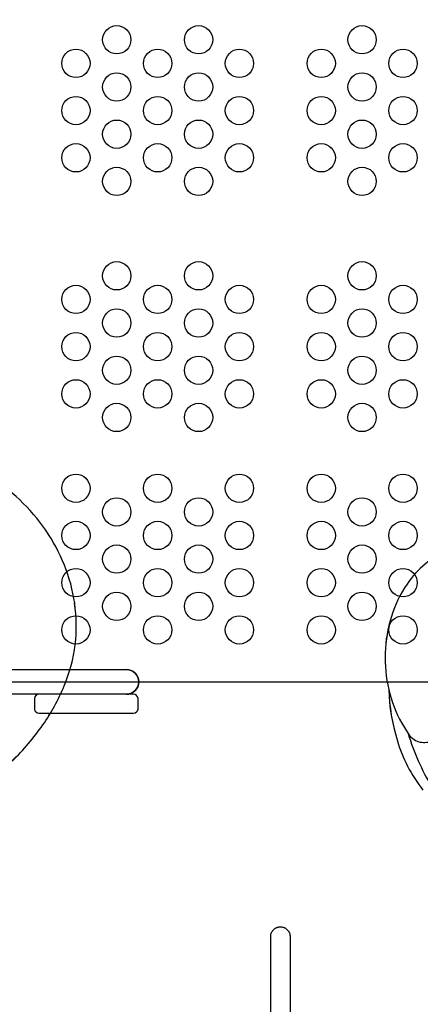
# Model space of a CAD drawing. Extents: x -174 to 434, y -332 to 309.
# Drawn here: x 115 to 136, y -41 to 11 of the extents above; entities that cross this region are included whole.
import ezdxf

# ---------------------------------------------------------------- set-up
doc = ezdxf.new("R2010")
doc.units = 0
doc.header["$LTSCALE"] = 10
doc.header["$MEASUREMENT"] = 0
doc.layers.get('Defpoints').update_dxf_attribs({"linetype": 'CONTINUOUS'})
doc.layers.add('PW_DIMS_ASTM', color=30, linetype='CONTINUOUS')
doc.layers.add('PW_STRUCTURE', color=140, linetype='CONTINUOUS')
doc.styles.add('PW-DIMS', font='arial.ttf', dxfattribs={"width": 0.8, "height": 6})
doc.dimstyles.new('PW-DETAIL', dxfattribs={"dimtxt": 8, "dimasz": 8, "dimexe": 3, "dimexo": 2, "dimgap": 1.5, "dimtad": 0, "dimtih": 1, "dimtoh": 1, "dimrnd": 1, "dimzin": 12, "dimdsep": 46, "dimlunit": 3, "dimtxsty": 'PW-DIMS', "dimcen": 0.03, "dimse1": 1, "dimse2": 1, "dimclrd": 256, "dimclre": 256, "dimclrt": 256, "dimadec": 0, "dimazin": 0, "dimtfac": 0.2, "dimtix": 1, "dimtofl": 0, "dimtmove": 0, "dimatfit": 3, "dimfxl": 1, "dimtolj": 1, "dimtzin": 0, "dimarcsym": 0})

# ---------------------------------------------------------------- blocks, each defined once
blk = doc.blocks.new('*D4')
at = {"layer": 'Defpoints', "color": 0, "transparency": 16777216}
for p in [(433.578, 300.531), (-133.29, 67.263), (433.578, -102.171)]:
    blk.add_point(p, dxfattribs=at)
at = {"layer": 'PW_DIMS_ASTM', "lineweight": -2, "transparency": 16777216}
for p, q in [((-125.29, 300.531), (136.043, 300.531)), ((425.578, 300.531), (164.245, 300.531))]:
    blk.add_line(p, q, dxfattribs=at)
at = {"layer": 'PW_DIMS_ASTM', "transparency": 16777216}
for points in [[(-125.29, 301.864), (-125.29, 299.198), (-133.29, 300.531)], [(425.578, 301.864), (425.578, 299.198), (433.578, 300.531)]]:
    blk.add_solid(points, dxfattribs=at)
at = {"layer": 'PW_DIMS_ASTM', "transparency": 16777216, "char_height": 6, "attachment_point": 5, "style": 'PW-DIMS'}
for s, insert in [('\\A1;47\'-3"', (150.144, 305.096)), ('\\A1;[14.41M]', (150.144, 295.186))]:
    blk.add_mtext(s, dxfattribs=dict(at, insert=insert))
blk = doc.blocks.new('*D6')
at = {"layer": 'Defpoints', "color": 0, "transparency": 16777216}
for p in [(433.578, 300.531), (-133.29, 67.263), (433.578, -102.171)]:
    blk.add_point(p, dxfattribs=at)
at = {"layer": 'PW_DIMS_ASTM', "lineweight": -2, "transparency": 16777216}
for p, q in [((-125.29, 300.531), (136.043, 300.531)), ((425.578, 300.531), (164.245, 300.531))]:
    blk.add_line(p, q, dxfattribs=at)
at = {"layer": 'PW_DIMS_ASTM', "transparency": 16777216}
for points in [[(-125.29, 301.864), (-125.29, 299.198), (-133.29, 300.531)], [(425.578, 301.864), (425.578, 299.198), (433.578, 300.531)]]:
    blk.add_solid(points, dxfattribs=at)
at = {"layer": 'PW_DIMS_ASTM', "transparency": 16777216, "char_height": 6, "attachment_point": 5, "style": 'PW-DIMS'}
for s, insert in [('\\A1;47\'-3"', (150.144, 305.096)), ('\\A1;[14.41M]', (150.144, 295.186))]:
    blk.add_mtext(s, dxfattribs=dict(at, insert=insert))

msp = doc.modelspace()

# ---------------------------------------------------------------- linework, layer by layer
at = {"layer": 'PW_STRUCTURE'}
for p, q in [((108.476, -23.343, 48), (120.188, -23.343, 48)), ((106.878, -24, 48), (149.815, -24, 48)), ((120.188, -24.658, 48), (108.475, -24.658, 48)), ((115.318, -24.875, 48), (115.318, -25.44, 48)), ((120.566, -24.658, 48), (115.566, -24.658, 48)), ((120.814, -25.44, 48), (120.814, -24.875, 48)), ((115.566, -25.658, 48), (120.566, -25.658, 48)), ((134.78, -26.191, 144), (135.122, -26.743, 144)), ((128.125, -37.023), (128.148, -37.013)), ((128.148, -37.013), (128.172, -37.003)), ((128.172, -37.003), (128.196, -36.995)), ((128.196, -36.995), (128.22, -36.988)), ((128.22, -36.988), (128.245, -36.983)), ((128.245, -36.983), (128.27, -36.978)), ((128.27, -36.978), (128.296, -36.975)), ((128.296, -36.975), (128.322, -36.973)), ((128.322, -36.973), (128.349, -36.972)), ((128.349, -36.972), (128.375, -36.973)), ((128.375, -36.973), (128.401, -36.975)), ((128.401, -36.975), (128.427, -36.978)), ((128.427, -36.978), (128.452, -36.983)), ((128.452, -36.983), (128.477, -36.988)), ((128.477, -36.988), (128.502, -36.995)), ((128.502, -36.995), (128.525, -37.003)), ((128.525, -37.003), (128.549, -37.013)), ((128.549, -37.013), (128.572, -37.023)), ((127.834, -37.487), (127.835, -37.46)), ((127.834, -47.822), (127.834, -37.487)), ((127.835, -37.46), (127.837, -37.434)), ((127.837, -37.434), (127.84, -37.408)), ((127.84, -37.408), (127.845, -37.383)), ((127.845, -37.383), (127.85, -37.358)), ((127.85, -37.358), (127.857, -37.334)), ((127.857, -37.334), (127.865, -37.31)), ((127.865, -37.31), (127.874, -37.286)), ((127.874, -37.286), (127.885, -37.264)), ((127.885, -37.264), (127.896, -37.241)), ((127.896, -37.241), (127.909, -37.22)), ((127.909, -37.22), (127.922, -37.199)), ((127.922, -37.199), (127.936, -37.179)), ((127.936, -37.179), (127.952, -37.159)), ((127.952, -37.159), (127.968, -37.141)), ((127.968, -37.141), (127.985, -37.123)), ((127.985, -37.123), (128.003, -37.106)), ((128.003, -37.106), (128.021, -37.09)), ((128.021, -37.09), (128.041, -37.074)), ((128.041, -37.074), (128.061, -37.06)), ((128.061, -37.06), (128.082, -37.047)), ((128.082, -37.047), (128.103, -37.034)), ((128.103, -37.034), (128.125, -37.023)), ((128.572, -37.023), (128.594, -37.034)), ((128.594, -37.034), (128.615, -37.047)), ((128.615, -37.047), (128.636, -37.06)), ((128.636, -37.06), (128.656, -37.074)), ((128.656, -37.074), (128.676, -37.09)), ((128.676, -37.09), (128.694, -37.106)), ((128.694, -37.106), (128.712, -37.123)), ((128.712, -37.123), (128.729, -37.141)), ((128.729, -37.141), (128.746, -37.159)), ((128.746, -37.159), (128.761, -37.179)), ((128.761, -37.179), (128.775, -37.199)), ((128.775, -37.199), (128.789, -37.22)), ((128.789, -37.22), (128.801, -37.241)), ((128.801, -37.241), (128.812, -37.264)), ((128.812, -37.264), (128.823, -37.286)), ((128.823, -37.286), (128.832, -37.31)), ((128.832, -37.31), (128.84, -37.334)), ((128.84, -37.334), (128.847, -37.358)), ((128.847, -37.358), (128.853, -37.383)), ((128.853, -37.383), (128.857, -37.408)), ((128.857, -37.408), (128.86, -37.434)), ((128.86, -37.434), (128.862, -37.46)), ((128.862, -37.46), (128.863, -37.487)), ((128.863, -37.487), (128.863, -47.823))]:
    msp.add_line(p, q, dxfattribs=at)
at = {"layer": 'PW_STRUCTURE', "elevation": 48}
for points in [[(106.878, -24), (149.815, -24, -0.416667), (152.346, -21.469), (152.346, 21.469, -0.414214), (149.815, 24), (106.878, 24, -0.414214), (104.346, 21.469, -0.414214), (101.815, 24), (58.878, 24, -0.414214), (56.346, 21.469), (56.346, -21.469, -0.414214), (58.878, -24), (101.815, -24, -0.416667), (104.346, -21.469, -0.414214)], [(115.566, -24.658, 0.376647), (115.318, -24.875), (115.318, -25.44, 0.370829), (115.566, -25.658), (120.566, -25.658, 0.376793), (120.814, -25.44), (120.814, -24.875, 0.376471), (120.566, -24.658)]]:
    msp.add_lwpolyline(points, format="xyb", close=True, dxfattribs=at)
at = {"layer": 'PW_STRUCTURE'}
for points, elevation in [([(135.122, -26.743, 0.063175), (136.365, -29.556, 0.008675), (138.777, -32.55, 0.039785), (141.41, -34.877, 0.061339), (144.82, -36.772, 0.062099), (148.112, -37.701, 0.066101), (151.405, -37.785, 0.070949), (154.585, -36.947, 0.057949), (157.374, -35.337, 0.057848), (159.73, -33.043, 0.043594), (161.455, -30.535, 0.075071), (162.142, -26.877, 0.023698), (162.076, -20.636, 0.091804), (161.501, -18.904, 0.0396), (159.228, -15.646, 0.076493), (157.087, -13.677, 0.012631), (154.66, -12.513, -0.032406), (152.361, -11.389), (151.797, -11.016, 0.051072), (151.025, -10.507, 0.069096), (147.278, -10.124, 0.08058), (144.604, -10.444, 0.062777), (141.951, -11.512, -2.875663)], 144), ([(114.137, -28.196, 0.046423), (115.762, -26.283, 0.054625), (116.894, -24.217, 0.068842), (117.482, -22.023, 0.06408), (117.451, -19.842, 0.059454), (116.908, -17.827, 0.055094), (115.915, -15.971, 0.054275), (114.538, -14.366, 0.055094), (112.854, -13.101, 0.065637)], 132), ([(134.086, -24.407, 0.072679), (134.78, -26.191), (135.122, -26.743, 0.179565), (135.674, -27.173, 0.129293), (136.339, -27.148, 0.065051), (137.204, -26.757, 0.049386), (138.431, -25.829, 0.027954), (139.322, -24.935, 0.023062), (140.184, -23.87, 0.042151), (141.123, -22.356, 0.049681), (141.646, -21.014, 0.071928), (141.839, -19.575, 0.083008), (141.659, -18.561, 0.11775), (141.014, -17.591, 0.093807), (140.072, -16.993, 0.078118), (138.938, -16.738, 0.070875), (137.829, -16.812, 0.130782), (136.038, -17.754, 12.624147)], 144), ([(136.038, -17.754, 0.081693), (135.056, -18.83, 0.076217), (134.227, -20.536, 0.067102), (133.898, -22.458, 0.066423), (134.086, -24.407, 0.064641), (134.532, -27.079, 0.097613), (135.903, -29.727)], 144), ([(108.476, -23.343), (120.188, -23.343, -0.999998), (120.188, -24.658), (108.475, -24.658)], 48)]:
    msp.add_lwpolyline(points, format="xyb", dxfattribs=dict(at, elevation=elevation))
msp.add_lwpolyline([(127.834, -47.822), (127.834, -37.487), (127.835, -37.46), (127.837, -37.434), (127.84, -37.408), (127.845, -37.383), (127.85, -37.358), (127.857, -37.334), (127.865, -37.31), (127.874, -37.286), (127.885, -37.264), (127.896, -37.241), (127.909, -37.22), (127.922, -37.199), (127.936, -37.179), (127.952, -37.159), (127.968, -37.141), (127.985, -37.123), (128.003, -37.106), (128.021, -37.09), (128.041, -37.074), (128.061, -37.06), (128.082, -37.047), (128.103, -37.034), (128.125, -37.023), (128.148, -37.013), (128.172, -37.003), (128.196, -36.995), (128.22, -36.988), (128.245, -36.983), (128.27, -36.978), (128.296, -36.975), (128.322, -36.973), (128.349, -36.972), (128.375, -36.973), (128.401, -36.975), (128.427, -36.978), (128.452, -36.983), (128.477, -36.988), (128.502, -36.995), (128.525, -37.003), (128.549, -37.013), (128.572, -37.023), (128.594, -37.034), (128.615, -37.047), (128.636, -37.06), (128.656, -37.074), (128.676, -37.09), (128.694, -37.106), (128.712, -37.123), (128.729, -37.141), (128.746, -37.159), (128.761, -37.179), (128.775, -37.199), (128.789, -37.22), (128.801, -37.241), (128.812, -37.264), (128.823, -37.286), (128.832, -37.31), (128.84, -37.334), (128.847, -37.358), (128.853, -37.383), (128.857, -37.408), (128.86, -37.434), (128.862, -37.46), (128.863, -37.487), (128.863, -47.823)], dxfattribs=at)
for centre in [(119.682, 10, 48), (119.682, 10, 48), (124.014, 10, 48), (124.014, 10, 48), (132.678, 10, 48), (132.678, 10, 48), (117.516, 8.75, 48), (117.516, 8.75, 48), (121.848, 8.75, 48), (121.848, 8.75, 48), (126.18, 8.75, 48), (126.18, 8.75, 48), (130.512, 8.75, 48), (130.512, 8.75, 48), (134.844, 8.75, 48), (134.844, 8.75, 48), (119.682, 7.5, 48), (119.682, 7.5, 48), (124.014, 7.5, 48), (124.014, 7.5, 48), (132.678, 7.5, 48), (132.678, 7.5, 48), (117.516, 6.25, 48), (117.516, 6.25, 48), (121.848, 6.25, 48), (121.848, 6.25, 48), (126.18, 6.25, 48), (126.18, 6.25, 48), (130.512, 6.25, 48), (130.512, 6.25, 48), (134.844, 6.25, 48), (134.844, 6.25, 48), (119.682, 5, 48), (119.682, 5, 48), (124.014, 5, 48), (124.014, 5, 48), (132.678, 5, 48), (132.678, 5, 48), (117.516, 3.75, 48), (117.516, 3.75, 48), (121.848, 3.75, 48), (121.848, 3.75, 48), (126.18, 3.75, 48), (126.18, 3.75, 48), (130.512, 3.75, 48), (130.512, 3.75, 48), (134.844, 3.75, 48), (134.844, 3.75, 48), (119.682, 2.5, 48), (119.682, 2.5, 48), (124.014, 2.5, 48), (124.014, 2.5, 48), (132.678, 2.5, 48), (132.678, 2.5, 48), (119.682, -2.5, 48), (119.682, -2.5, 48), (124.014, -2.5, 48), (124.014, -2.5, 48), (132.678, -2.5, 48), (132.678, -2.5, 48), (117.516, -3.75, 48), (117.516, -3.75, 48), (121.848, -3.75, 48), (121.848, -3.75, 48), (126.18, -3.75, 48), (126.18, -3.75, 48), (130.512, -3.75, 48), (130.512, -3.75, 48), (134.844, -3.75, 48), (134.844, -3.75, 48), (119.682, -5, 48), (119.682, -5, 48), (124.014, -5, 48), (124.014, -5, 48), (132.678, -5, 48), (132.678, -5, 48), (117.516, -6.25, 48), (117.516, -6.25, 48), (121.848, -6.25, 48), (121.848, -6.25, 48), (126.18, -6.25, 48), (126.18, -6.25, 48), (130.512, -6.25, 48), (130.512, -6.25, 48), (134.844, -6.25, 48), (134.844, -6.25, 48), (119.682, -7.5, 48), (119.682, -7.5, 48), (124.014, -7.5, 48), (124.014, -7.5, 48), (132.678, -7.5, 48), (132.678, -7.5, 48), (117.516, -8.75, 48), (117.516, -8.75, 48), (121.848, -8.75, 48), (121.848, -8.75, 48), (126.18, -8.75, 48), (126.18, -8.75, 48), (130.512, -8.75, 48), (130.512, -8.75, 48), (134.844, -8.75, 48), (134.844, -8.75, 48), (119.682, -10, 48), (119.682, -10, 48), (124.014, -10, 48), (124.014, -10, 48), (132.678, -10, 48), (132.678, -10, 48), (117.516, -13.75, 48), (117.516, -13.75, 48), (121.848, -13.75, 48), (121.848, -13.75, 48), (126.18, -13.75, 48), (126.18, -13.75, 48), (130.512, -13.75, 48), (130.512, -13.75, 48), (134.844, -13.75, 48), (134.844, -13.75, 48), (119.682, -15, 48), (119.682, -15, 48), (124.014, -15, 48), (124.014, -15, 48), (132.678, -15, 48), (132.678, -15, 48), (117.516, -16.25, 48), (117.516, -16.25, 48), (121.848, -16.25, 48), (121.848, -16.25, 48), (126.18, -16.25, 48), (126.18, -16.25, 48), (130.512, -16.25, 48), (130.512, -16.25, 48), (134.844, -16.25, 48), (134.844, -16.25, 48), (119.682, -17.5, 48), (119.682, -17.5, 48), (124.014, -17.5, 48), (124.014, -17.5, 48), (132.678, -17.5, 48), (132.678, -17.5, 48), (117.516, -18.75, 48), (117.516, -18.75, 48), (121.848, -18.75, 48), (121.848, -18.75, 48), (126.18, -18.75, 48), (126.18, -18.75, 48), (130.512, -18.75, 48), (130.512, -18.75, 48), (134.844, -18.75, 48), (134.844, -18.75, 48), (119.682, -20, 48), (119.682, -20, 48), (124.014, -20, 48), (124.014, -20, 48), (132.678, -20, 48), (132.678, -20, 48), (117.516, -21.25, 48), (117.516, -21.25, 48), (121.848, -21.25, 48), (121.848, -21.25, 48), (126.18, -21.25, 48), (126.18, -21.25, 48), (130.512, -21.25, 48), (130.512, -21.25, 48), (134.844, -21.25, 48), (134.844, -21.25, 48)]:
    msp.add_circle(centre, 0.75, dxfattribs=at)
for centre, radius, start, end in [((107.975, -21.351, 132), 9.585, 46.7864, 59.4002), ((107.857, -21.49, 132), 9.767, 34.4082, 46.8349), ((108.012, -21.394, 132), 9.585, 21.8428, 34.4566), ((108.74, -21.11, 132), 8.803, 8.2867, 21.8966), ((138.819, -21.277, 144), 4.488, 128.2886, 146.9698), ((140.204, -22.386, 144), 6.257, 145.3656, 162.7996), ((108.992, -21.052, 132), 8.545, 353.4807, 8.1467), ((141.192, -22.715, 144), 7.299, 162.629, 177.9847), ((109.259, -20.994, 132), 8.287, 337.1139, 352.8666), ((141.294, -22.729, 144), 7.4, 177.904, 193.1046), ((120.188, -24, 48), 0.658, 270.0003, 90), ((106.897, -20.084, 132), 10.818, 325.032, 337.5386), ((144.599, -24.026, 144), 10.519, 182.0727, 196.8668), ((140.537, -22.926, 144), 6.619, 192.9308, 209.5584), ((115.566, -24.908, 48), 0.25, 90, 172.5549), ((120.566, -24.908, 48), 0.25, 7.4773, 89.997), ((115.569, -25.405, 48), 0.253, 188.0301, 269.415), ((120.566, -25.408, 48), 0.25, 270, 352.5843), ((104.672, -18.506, 132), 13.545, 314.3264, 324.9582), ((141.934, -24.926, 144), 7.709, 196.2171, 218.5177), ((135.977, -26.213, 144), 1.006, 211.7791, 252.4984), ((146.832, -23.251, 144), 12.22, 196.6061, 211.0655), ((135.961, -25.896, 144), 1.308, 257.3499, 286.8183)]:
    msp.add_arc(centre, radius, start, end, dxfattribs=at)

# ---------------------------------------------------------------- dimensions: what is measured, and where the dimension line sits
at = {"layer": 'PW_DIMS_ASTM'}
for picture in ['*D4', '*D6']:
    dim = msp.add_linear_dim(base=(433.578, 300.531), p1=(-133.29, 67.263), p2=(433.578, -102.171), dimstyle='PW-DETAIL', override={"dimpost": '\\X'}, dxfattribs=at)
    dim.commit()
    dim.dimension.update_dxf_attribs({"geometry": picture, "text_midpoint": (150.144, 300.531)})

doc.saveas('drawing.dxf')
